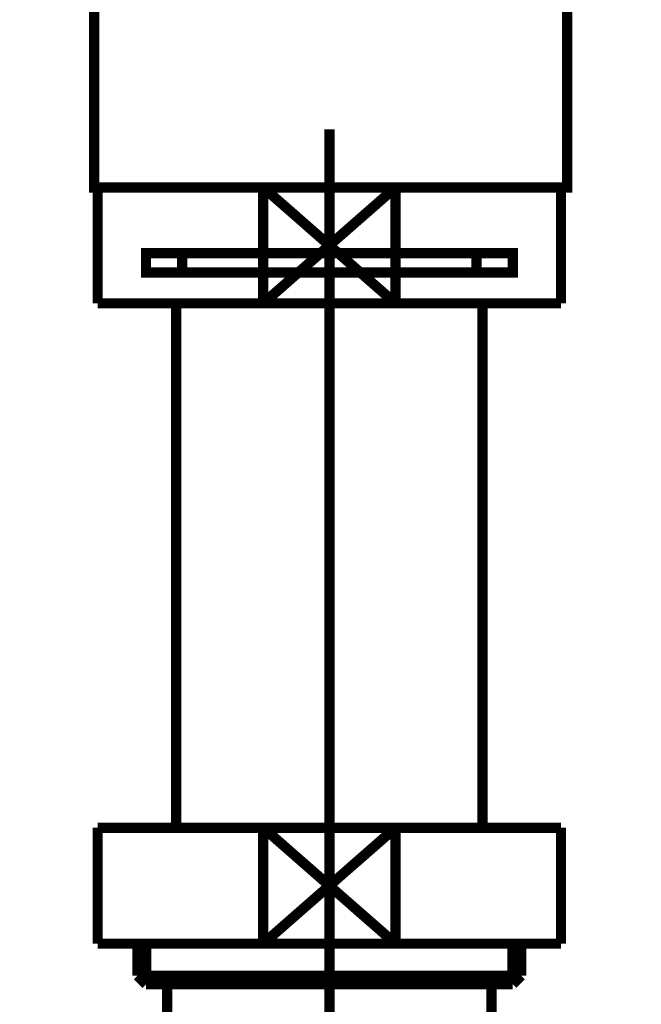
# Model space of a CAD drawing. Extents: x 61 to 728, y -279 to -11.
# Drawn here: x 202 to 208, y -177 to -167 of the extents above; entities that cross this region are included whole.
import ezdxf

# ---------------------------------------------------------------- set-up
doc = ezdxf.new("R2010")
doc.units = 0
doc.linetypes.add('AIGENLINE055', pattern=[13.007, 10, -1, 0.0035, -1, 0.0035, -1])
doc.linetypes.add('AIGENLINE056', pattern=[14, 11, -1, 1, -1])
doc.layers.add('LAYER_13', color=7, linetype='CONTINUOUS')
doc.layers.add('LAYER_16', color=7, linetype='CONTINUOUS')

# ---------------------------------------------------------------- blocks, each defined once
blk = doc.blocks.new('AIGNBL0D020009')
at = {"layer": 'LAYER_13', "const_width": 0.1411}
for points in [[(202.5459, -166.0991), (201.8535, -166.0991)], [(207.8383, -166.0991), (207.1458, -166.0991)]]:
    blk.add_lwpolyline(points, dxfattribs=at)
blk = doc.blocks.new('AIGNBL0D010008')
at = {"layer": 'LAYER_13', "const_width": 0.1411}
for points in [[(202.0484, -166.3995), (201.6957, -166.3995), (201.6957, -166.0991), (202.0484, -166.0991)], [(202.5459, -166.0991), (201.8535, -166.0991)], [(202.5459, -166.0991), (202.8987, -166.0991)], [(202.5459, -166.0991), (202.8987, -166.0991)], [(202.8477, -166.0991), (207.2429, -166.0991)], [(203.6773, -166.0991), (206.4031, -166.0991)], [(203.6773, -166.0991), (206.4031, -166.0991)], [(206.7923, -166.0991), (207.1451, -166.0991)], [(206.7923, -166.0991), (207.1451, -166.0991)], [(207.8383, -166.0991), (207.1458, -166.0991)], [(207.6426, -166.0991), (207.9953, -166.0991), (207.9953, -166.3995), (207.6426, -166.3995)], [(202.4525, -166.6992), (201.6957, -166.6992), (201.6957, -166.3995), (202.0484, -166.3995)], [(206.8433, -166.3995), (202.4481, -166.3995)], [(202.8477, -166.3995), (207.2429, -166.3995)], [(207.6426, -166.3995), (207.9953, -166.3995), (207.9953, -166.6992), (207.2884, -166.6992)], [(202.7485, -167.0995), (202.3957, -167.0995), (202.3957, -166.6985), (202.7485, -166.6985)], [(206.8433, -166.6992), (202.4481, -166.6992)], [(203.3472, -166.6985), (206.6435, -166.6985)], [(206.9432, -166.6985), (207.2953, -166.6985), (207.2953, -167.1002), (206.9432, -167.1002)], [(206.9432, -167.0995), (202.6944, -167.0995)]]:
    blk.add_lwpolyline(points, dxfattribs=at)
at = {"layer": 'LAYER_13', "const_width": 0.1058}
blk.add_lwpolyline([(202.3971, -167.0995), (207.2967, -167.0995), (207.2967, -168.9999), (202.3971, -168.9999)], close=True, dxfattribs=at)
at = {"layer": 'LAYER_13'}
blk.add_blockref('AIGNBL0D020009', (0, 0), dxfattribs=at)
blk = doc.blocks.new('AIGNBL1002004C')
at = {"layer": 'LAYER_16', "const_width": 0.1058}
blk.add_lwpolyline([(204.1482, -170.2001), (205.5194, -168.9999)], dxfattribs=at)
blk = doc.blocks.new('AIGNBL1002004D')
at = {"layer": 'LAYER_16', "const_width": 0.1058}
blk.add_lwpolyline([(204.1482, -168.9999), (205.5194, -170.2001)], dxfattribs=at)
blk = doc.blocks.new('AIGNBL1002004E')
at = {"layer": 'LAYER_16', "const_width": 0.1058}
blk.add_lwpolyline([(205.5194, -170.2001), (207.2336, -170.2001)], dxfattribs=at)
blk = doc.blocks.new('AIGNBL1002004F')
at = {"layer": 'LAYER_16', "const_width": 0.1058}
blk.add_lwpolyline([(205.5194, -168.9999), (204.1482, -168.9999)], dxfattribs=at)
blk = doc.blocks.new('AIGNBL10020050')
at = {"layer": 'LAYER_16', "const_width": 0.1058}
blk.add_lwpolyline([(205.5194, -170.2001), (205.5194, -168.9999)], dxfattribs=at)
blk = doc.blocks.new('AIGNBL10020051')
at = {"layer": 'LAYER_16', "const_width": 0.1058}
blk.add_lwpolyline([(204.1482, -168.9999), (202.4336, -168.9999)], dxfattribs=at)
blk = doc.blocks.new('AIGNBL10020052')
at = {"layer": 'LAYER_16', "const_width": 0.1058}
blk.add_lwpolyline([(204.1482, -170.2001), (205.5194, -170.2001)], dxfattribs=at)
blk = doc.blocks.new('AIGNBL10020053')
at = {"layer": 'LAYER_16', "const_width": 0.1058}
blk.add_lwpolyline([(204.1482, -168.9999), (204.1482, -170.2001)], dxfattribs=at)
blk = doc.blocks.new('AIGNBL10020054')
at = {"layer": 'LAYER_16', "const_width": 0.1058}
blk.add_lwpolyline([(202.4336, -168.9999), (202.4336, -170.2001)], dxfattribs=at)
blk = doc.blocks.new('AIGNBL10020055')
at = {"layer": 'LAYER_16', "const_width": 0.1058}
blk.add_lwpolyline([(207.2336, -168.9999), (205.5194, -168.9999)], dxfattribs=at)
blk = doc.blocks.new('AIGNBL10020056')
at = {"layer": 'LAYER_16', "const_width": 0.1058}
blk.add_lwpolyline([(207.2336, -170.2001), (207.2336, -168.9999)], dxfattribs=at)
blk = doc.blocks.new('AIGNBL10020057')
at = {"layer": 'LAYER_16', "const_width": 0.1058}
blk.add_lwpolyline([(202.4336, -170.2001), (204.1482, -170.2001)], dxfattribs=at)
blk = doc.blocks.new('AIGNBL10020058')
at = {"layer": 'LAYER_16', "linetype": 'AIGENLINE055', "const_width": 0.1058, "flags": 128}
blk.add_lwpolyline([(204.8338, -169.6799), (203.3087, -169.6799)], dxfattribs=at)
blk = doc.blocks.new('AIGNBL10020059')
at = {"layer": 'LAYER_16', "linetype": 'AIGENLINE055', "const_width": 0.1058, "flags": 128}
blk.add_lwpolyline([(204.8338, -169.8801), (203.3087, -169.8801)], dxfattribs=at)
blk = doc.blocks.new('AIGNBL1002005A')
at = {"layer": 'LAYER_16', "linetype": 'AIGENLINE055', "const_width": 0.1058, "flags": 128}
blk.add_lwpolyline([(206.3586, -169.8801), (204.8338, -169.8801)], dxfattribs=at)
blk = doc.blocks.new('AIGNBL1002005B')
at = {"layer": 'LAYER_16', "linetype": 'AIGENLINE055', "const_width": 0.1058, "flags": 128}
blk.add_lwpolyline([(206.3586, -169.6799), (204.8338, -169.6799)], dxfattribs=at)
blk = doc.blocks.new('AIGNBL1002005C')
at = {"layer": 'LAYER_16', "linetype": 'AIGENLINE055', "const_width": 0.1058, "flags": 128}
blk.add_lwpolyline([(203.3087, -169.6799), (202.9335, -169.6799), (202.9335, -169.8801), (203.3087, -169.8801)], close=True, dxfattribs=at)
blk = doc.blocks.new('AIGNBL1002005D')
at = {"layer": 'LAYER_16', "linetype": 'AIGENLINE055', "const_width": 0.1058, "flags": 128}
blk.add_lwpolyline([(206.3586, -169.8801), (206.7338, -169.8801), (206.7338, -169.6799), (206.3586, -169.6799)], close=True, dxfattribs=at)
blk = doc.blocks.new('AIGNBL1002005E')
at = {"layer": 'LAYER_16', "const_width": 0.1058}
blk.add_lwpolyline([(206.4213, -175.6299), (206.4213, -170.2001)], dxfattribs=at)
blk = doc.blocks.new('AIGNBL1002005F')
at = {"layer": 'LAYER_16', "const_width": 0.1058}
blk.add_lwpolyline([(203.2463, -170.2001), (203.2463, -175.6299)], dxfattribs=at)
blk = doc.blocks.new('AIGNBL10020060')
at = {"layer": 'LAYER_16', "const_width": 0.1058}
blk.add_lwpolyline([(204.1482, -175.6299), (205.5194, -176.8299)], dxfattribs=at)
blk = doc.blocks.new('AIGNBL10020061')
at = {"layer": 'LAYER_16', "const_width": 0.1058}
blk.add_lwpolyline([(204.1482, -176.8299), (205.5194, -175.6299)], dxfattribs=at)
blk = doc.blocks.new('AIGNBL10020062')
at = {"layer": 'LAYER_16', "const_width": 0.1058}
blk.add_lwpolyline([(205.5194, -176.8299), (207.2336, -176.8299)], dxfattribs=at)
blk = doc.blocks.new('AIGNBL10020063')
at = {"layer": 'LAYER_16', "const_width": 0.1058}
blk.add_lwpolyline([(205.5194, -175.6299), (204.1482, -175.6299)], dxfattribs=at)
blk = doc.blocks.new('AIGNBL10020064')
at = {"layer": 'LAYER_16', "const_width": 0.1058}
blk.add_lwpolyline([(205.5194, -176.8299), (205.5194, -175.6299)], dxfattribs=at)
blk = doc.blocks.new('AIGNBL10020065')
at = {"layer": 'LAYER_16', "const_width": 0.1058}
blk.add_lwpolyline([(204.1482, -175.6299), (202.4336, -175.6299)], dxfattribs=at)
blk = doc.blocks.new('AIGNBL10020066')
at = {"layer": 'LAYER_16', "const_width": 0.1058}
blk.add_lwpolyline([(204.1482, -176.8299), (205.5194, -176.8299)], dxfattribs=at)
blk = doc.blocks.new('AIGNBL10020067')
at = {"layer": 'LAYER_16', "const_width": 0.1058}
blk.add_lwpolyline([(204.1482, -175.6299), (204.1482, -176.8299)], dxfattribs=at)
blk = doc.blocks.new('AIGNBL10020068')
at = {"layer": 'LAYER_16', "const_width": 0.1058}
blk.add_lwpolyline([(202.4336, -175.6299), (202.4336, -176.8299)], dxfattribs=at)
blk = doc.blocks.new('AIGNBL10020069')
at = {"layer": 'LAYER_16', "const_width": 0.1058}
blk.add_lwpolyline([(207.2336, -175.6299), (205.5194, -175.6299)], dxfattribs=at)
blk = doc.blocks.new('AIGNBL1002006A')
at = {"layer": 'LAYER_16', "const_width": 0.1058}
blk.add_lwpolyline([(207.2336, -176.8299), (207.2336, -175.6299)], dxfattribs=at)
blk = doc.blocks.new('AIGNBL1002006B')
at = {"layer": 'LAYER_16', "const_width": 0.1058}
blk.add_lwpolyline([(202.4336, -176.8299), (204.1482, -176.8299)], dxfattribs=at)
blk = doc.blocks.new('AIGNBL1002006C')
at = {"layer": 'LAYER_16', "const_width": 0.1058}
blk.add_lwpolyline([(206.5136, -177.2502), (206.5136, -181.48)], dxfattribs=at)
blk = doc.blocks.new('AIGNBL10020071')
at = {"layer": 'LAYER_16', "const_width": 0.1058}
blk.add_lwpolyline([(203.1536, -181.48), (203.1536, -177.2502)], dxfattribs=at)
blk = doc.blocks.new('AIGNBL10020072')
at = {"layer": 'LAYER_16', "const_width": 0.1058}
blk.add_lwpolyline([(202.9352, -177.2502), (203.1536, -177.2502)], dxfattribs=at)
blk = doc.blocks.new('AIGNBL10020073')
at = {"layer": 'LAYER_16', "const_width": 0.1058}
blk.add_lwpolyline([(202.846, -177.1609), (204.8338, -177.1609)], dxfattribs=at)
blk = doc.blocks.new('AIGNBL10020074')
at = {"layer": 'LAYER_16', "const_width": 0.1058}
blk.add_lwpolyline([(202.846, -177.1609), (202.846, -176.8299)], dxfattribs=at)
blk = doc.blocks.new('AIGNBL10020075')
at = {"layer": 'LAYER_16', "const_width": 0.1058}
blk.add_lwpolyline([(202.9352, -177.2502), (202.9352, -176.8299)], dxfattribs=at)
blk = doc.blocks.new('AIGNBL10020076')
at = {"layer": 'LAYER_16', "const_width": 0.1058}
blk.add_lwpolyline([(202.846, -177.1609), (202.9352, -177.2502)], dxfattribs=at)
blk = doc.blocks.new('AIGNBL10020077')
at = {"layer": 'LAYER_16', "const_width": 0.1058}
blk.add_lwpolyline([(206.7321, -177.2502), (206.8213, -177.1609)], dxfattribs=at)
blk = doc.blocks.new('AIGNBL10020078')
at = {"layer": 'LAYER_16', "const_width": 0.1058}
blk.add_lwpolyline([(206.7321, -176.8299), (206.7321, -177.2502)], dxfattribs=at)
blk = doc.blocks.new('AIGNBL10020079')
at = {"layer": 'LAYER_16', "const_width": 0.1058}
blk.add_lwpolyline([(206.8213, -176.8299), (206.8213, -177.1609)], dxfattribs=at)
blk = doc.blocks.new('AIGNBL1002007A')
at = {"layer": 'LAYER_16', "const_width": 0.1058}
blk.add_lwpolyline([(204.8338, -177.1609), (206.8213, -177.1609)], dxfattribs=at)
blk = doc.blocks.new('AIGNBL1002007B')
at = {"layer": 'LAYER_16', "const_width": 0.1058}
blk.add_lwpolyline([(204.8338, -177.2502), (206.5136, -177.2502)], dxfattribs=at)
blk = doc.blocks.new('AIGNBL1002007C')
at = {"layer": 'LAYER_16', "const_width": 0.1058}
blk.add_lwpolyline([(203.1536, -177.2502), (204.8338, -177.2502)], dxfattribs=at)
blk = doc.blocks.new('AIGNBL1002007D')
at = {"layer": 'LAYER_16', "const_width": 0.1058}
blk.add_lwpolyline([(206.5136, -177.2502), (206.7321, -177.2502)], dxfattribs=at)
blk = doc.blocks.new('AIGNBL10010036')
at = {"layer": 'LAYER_16', "linetype": 'AIGENLINE056', "const_width": 0.106, "flags": 128}
blk.add_lwpolyline([(204.834, -185.48), (204.834, -168.399)], dxfattribs=at)
at = {"layer": 'LAYER_16'}
for name in ['AIGNBL10020051', 'AIGNBL10020054', 'AIGNBL1002004C', 'AIGNBL1002004D', 'AIGNBL1002004F', 'AIGNBL10020053', 'AIGNBL10020050', 'AIGNBL10020055', 'AIGNBL10020056', 'AIGNBL1002005C', 'AIGNBL10020058', 'AIGNBL1002005B', 'AIGNBL1002005D', 'AIGNBL10020059', 'AIGNBL1002005A', 'AIGNBL10020057', 'AIGNBL1002005F', 'AIGNBL10020052', 'AIGNBL1002004E', 'AIGNBL1002005E', 'AIGNBL10020065', 'AIGNBL10020068', 'AIGNBL10020060', 'AIGNBL10020061', 'AIGNBL10020063', 'AIGNBL10020067', 'AIGNBL10020064', 'AIGNBL10020069', 'AIGNBL1002006A', 'AIGNBL1002006B', 'AIGNBL10020074', 'AIGNBL10020075', 'AIGNBL10020066', 'AIGNBL10020062', 'AIGNBL10020078', 'AIGNBL10020079', 'AIGNBL10020073', 'AIGNBL10020076', 'AIGNBL1002007A', 'AIGNBL10020077', 'AIGNBL10020072', 'AIGNBL10020071', 'AIGNBL1002007C', 'AIGNBL1002007B', 'AIGNBL1002006C', 'AIGNBL1002007D']:
    blk.add_blockref(name, (0, 0), dxfattribs=at)

msp = doc.modelspace()

# ---------------------------------------------------------------- block references
at = {"layer": 'LAYER_13'}
msp.add_blockref('AIGNBL0D010008', (0, 0), dxfattribs=at)
at = {"layer": 'LAYER_16'}
msp.add_blockref('AIGNBL10010036', (0, 0), dxfattribs=at)

doc.saveas('drawing.dxf')
